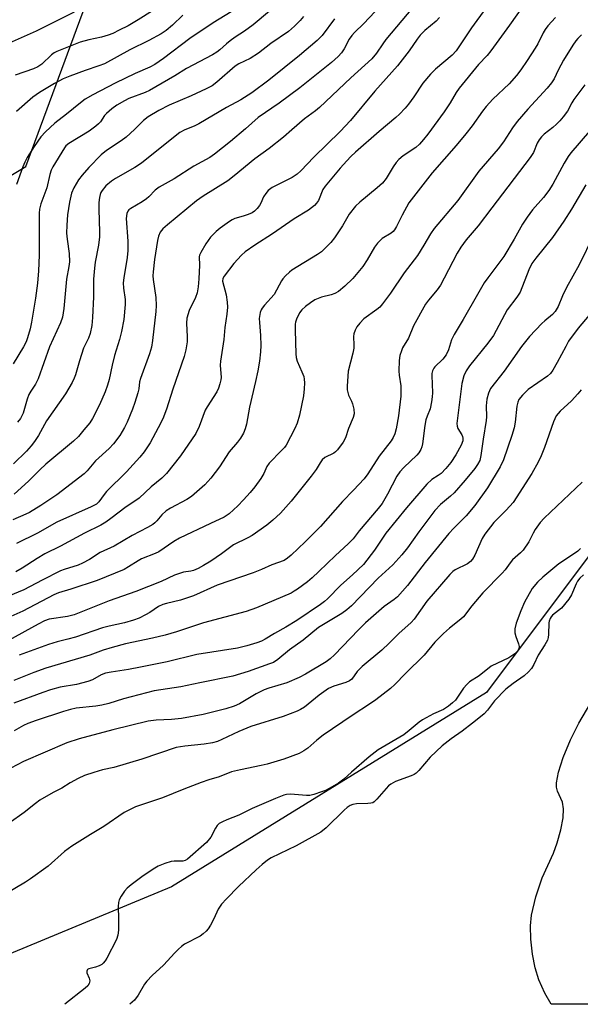
# Model space of a CAD drawing. Units: inches. Extents: x 1213772 to 1219772, y 577455 to 581455.
# Drawn here: x 1217047 to 1217207, y 577455 to 577737 of the extents above; entities that cross this region are included whole.
import ezdxf

# ---------------------------------------------------------------- set-up
doc = ezdxf.new("R2010")
doc.units = ezdxf.units.IN
doc.header["$MEASUREMENT"] = 0
for name, color, linetype in [('HYDRO-Water Body', 4, 'Continuous'), ('NTRL-Trees', 3, 'Continuous'), ('Undefined', 1, 'Continuous')]:
    doc.layers.add(name, color=color, linetype=linetype)

msp = doc.modelspace()

# ---------------------------------------------------------------- linework, layer by layer
at = {"layer": 'HYDRO-Water Body'}
msp.add_lwpolyline([(1217226.87, 577454.84), (1217198.82, 577454.84), (1217196.96, 577458.08), (1217195.27, 577461.87), (1217194.19, 577465.26), (1217193.47, 577469.2), (1217193.01, 577473.47), (1217192.89, 577477.35), (1217193.13, 577480.39), (1217194.4, 577485.62), (1217196.24, 577491.06), (1217199.45, 577498.17), (1217200.56, 577501.08), (1217201.6, 577504.86), (1217202.23, 577508.25), (1217202.36, 577510.83), (1217202.06, 577512.75), (1217200.64, 577515.87), (1217200.32, 577517.08), (1217200.34, 577518.33), (1217200.88, 577521.34), (1217202.26, 577525.59), (1217204.38, 577530.64), (1217206.74, 577535.39), (1217210.16, 577541.24)], dxfattribs=at)
at = {"layer": 'NTRL-Trees'}
msp.add_polyline3d([(1217040.67, 577468.05, 0), (1217026.16, 577454.86, 0), (1216812.37, 577454.88, 0), (1216818.53, 577466.18, 0), (1216871.56, 577523.67, 0), (1216888.35, 577541.86, 0), (1216907.01, 577562.09, 0), (1217006.27, 577669.67, 0), (1217048.32, 577694.9, 0), (1217086.96, 577799.63, 0), (1217165.25, 577887.08, 0), (1217242.53, 577887.08, 0), (1217297.43, 577811.83, 0), (1217303.48, 577742.15, 0), (1217251.43, 577639.11, 0), (1217180.31, 577544.22, 0), (1217090.01, 577488.49, 0)], close=True, dxfattribs=at)
at = {"layer": 'Undefined'}
for points, elevation in [([(1217193.69, 577745.07), (1217186.89, 577735.39), (1217181.53, 577728.07), (1217180.46, 577726.75), (1217177.99, 577724.11), (1217172.41, 577717.32), (1217171.56, 577716.08), (1217169.84, 577713.16), (1217168.18, 577710.56), (1217163.5, 577704.22), (1217162.23, 577702.62), (1217161.05, 577701.35), (1217159.99, 577700.37), (1217156.37, 577697.95), (1217155.15, 577696.96), (1217154.4, 577696.06), (1217153.57, 577694.84), (1217151.58, 577691.52), (1217150.49, 577690.16), (1217148.99, 577688.8), (1217143.96, 577684.73), (1217142.7, 577683.51), (1217140.98, 577681.22), (1217139.05, 577677.91), (1217136.74, 577674.49), (1217135.66, 577673.18), (1217133.83, 577671.28), (1217132.97, 577670.5), (1217131.83, 577669.69), (1217124.51, 577665.2), (1217123.8, 577664.65), (1217122.74, 577663.63), (1217121.96, 577662.74), (1217121.53, 577662.12), (1217119.4, 577658.28), (1217116.66, 577655.2), (1217116, 577654.33), (1217115.75, 577653.84), (1217115.48, 577653.04), (1217115.19, 577651.34), (1217115.2, 577650.2), (1217115.53, 577646.48), (1217115.6, 577643.58), (1217115.53, 577641.82), (1217115.2, 577639.15), (1217114.74, 577636.32), (1217114.14, 577633.28), (1217112.42, 577625.95), (1217111.51, 577621.12), (1217111.18, 577619.79), (1217110.68, 577618.54), (1217109.77, 577617.09), (1217108.93, 577615.95), (1217106.59, 577613.11), (1217103.76, 577608.89), (1217101.32, 577605.57), (1217099.54, 577603.74), (1217095.72, 577600.39), (1217094.43, 577599.53), (1217089.77, 577596.99), (1217088.51, 577596.22), (1217087.27, 577595.12), (1217085.88, 577593.42), (1217085.3, 577592.84), (1217084.64, 577592.35), (1217083.2, 577591.5), (1217078.73, 577589.2), (1217073.6, 577586.14), (1217069.6, 577584.32), (1217066.52, 577582.31), (1217064.55, 577581.22), (1217063.26, 577580.7), (1217059.31, 577579.47), (1217058.2, 577579.02), (1217053, 577576.41), (1217047.74, 577573.6), (1217040.43, 577570.6)], 472), ([(1217122.77, 577743.44), (1217113.4, 577735.48), (1217110.96, 577733.67), (1217108.25, 577731.94), (1217106.87, 577730.96), (1217105.77, 577730.09), (1217103.92, 577728.39), (1217103.02, 577727.68), (1217101.78, 577726.94), (1217094.35, 577723.04), (1217090.97, 577720.92), (1217083.73, 577716.67), (1217082.52, 577716.1), (1217077.82, 577714.38), (1217076.56, 577713.75), (1217074.35, 577712.48), (1217072.93, 577711.47), (1217071.37, 577710.14), (1217070.82, 577709.51), (1217069.66, 577707.73), (1217069.16, 577707.17), (1217068.32, 577706.44), (1217066.44, 577705.08), (1217060.59, 577701.49), (1217059.79, 577700.84), (1217059.35, 577700.29), (1217056.08, 577694.79), (1217055.6, 577693.85), (1217055.21, 577692.62), (1217054.3, 577688.76), (1217052.64, 577684.22), (1217052.18, 577682.65), (1217052.08, 577681.53), (1217052.13, 577669.55), (1217051.94, 577664.99), (1217051.68, 577661.45), (1217051.11, 577657.15), (1217049.9, 577650.27), (1217049.5, 577648.37), (1217048.8, 577645.79), (1217048.39, 577644.71), (1217047.64, 577643.21), (1217044.67, 577638.38)], 486), ([(1217159.05, 577740.38), (1217151.42, 577731.28), (1217150.55, 577730.09), (1217148.78, 577727.35), (1217147.45, 577725.76), (1217141.38, 577720.33), (1217132.4, 577711.83), (1217131.28, 577710.91), (1217128.09, 577708.59), (1217124.55, 577705.4), (1217122.11, 577703.33), (1217117.99, 577700.04), (1217113.91, 577697.12), (1217107.98, 577692.27), (1217106.13, 577690.84), (1217099.15, 577686.42), (1217097.21, 577685.06), (1217088.87, 577678.22), (1217087.55, 577677.01), (1217086.83, 577676.12), (1217086.29, 577674.94), (1217086, 577673.69), (1217085.14, 577668.22), (1217084.77, 577664.73), (1217084.72, 577663.56), (1217084.77, 577662.54), (1217085.57, 577657.4), (1217085.66, 577655.11), (1217085.56, 577653.37), (1217084.59, 577645.07), (1217084.26, 577643.14), (1217083.69, 577641.2), (1217081.13, 577634.2), (1217080.9, 577633.19), (1217080.63, 577631.21), (1217080.39, 577630.07), (1217079.54, 577627.29), (1217078.86, 577625.39), (1217077.32, 577621.66), (1217076.55, 577620.12), (1217075.24, 577617.87), (1217073.46, 577615.49), (1217072.19, 577614.14), (1217068.31, 577610.54), (1217065.84, 577607.67), (1217065.03, 577606.83), (1217057.14, 577600.8), (1217052.57, 577597.81), (1217049.31, 577595.78), (1217048.29, 577595.26), (1217044.58, 577593.63)], 478), ([(1217148.32, 577739.22), (1217145.12, 577735.92), (1217142.45, 577733.35), (1217141.72, 577732.5), (1217140.92, 577731.37), (1217139.54, 577728.61), (1217138.75, 577727.45), (1217137.77, 577726.44), (1217135.83, 577724.74), (1217126.84, 577717.42), (1217120.9, 577713.1), (1217114.84, 577708.99), (1217111.21, 577705.68), (1217106.96, 577702.04), (1217102.37, 577698.45), (1217100.97, 577697.51), (1217096.48, 577694.99), (1217090.83, 577691.41), (1217086.47, 577688.96), (1217085.36, 577688.13), (1217083.52, 577686.18), (1217082.88, 577685.61), (1217081.67, 577684.81), (1217078.43, 577682.91), (1217077.84, 577682.48), (1217077.52, 577682.13), (1217077.21, 577681.45), (1217077.07, 577680.05), (1217077.51, 577673.52), (1217077.56, 577670.86), (1217077.31, 577668.81), (1217076.34, 577663.01), (1217076.19, 577661.56), (1217076.31, 577660.09), (1217076.77, 577656.84), (1217076.79, 577655.39), (1217076.34, 577651.09), (1217075.75, 577647.6), (1217075.17, 577645.34), (1217073.69, 577640.78), (1217073, 577637.97), (1217072.2, 577633.91), (1217071.72, 577632.27), (1217071.05, 577630.38), (1217069.42, 577626.59), (1217067.38, 577622.74), (1217066.61, 577621.5), (1217064.92, 577619.41), (1217063.36, 577617.59), (1217061.97, 577616.24), (1217054.05, 577609.62), (1217052.36, 577608.03), (1217049.08, 577604.73), (1217044.96, 577601.01)], 480), ([(1217180.13, 577740.28), (1217175.99, 577734.68), (1217171.63, 577728.04), (1217170.46, 577726.79), (1217165.68, 577722.82), (1217164.22, 577721.41), (1217162.05, 577718.78), (1217159.48, 577714.89), (1217157.95, 577712.77), (1217157, 577711.64), (1217155.36, 577709.92), (1217154.3, 577708.93), (1217149.57, 577704.98), (1217142.76, 577698.99), (1217141.45, 577697.81), (1217140.24, 577696.56), (1217138.32, 577694.4), (1217134.01, 577689.27), (1217133.43, 577688.29), (1217132.1, 577685.16), (1217131.62, 577684.43), (1217131.03, 577683.78), (1217129.26, 577682.42), (1217125.21, 577679.9), (1217118.94, 577675.64), (1217113.92, 577672.42), (1217111.16, 577670.44), (1217110.1, 577669.48), (1217107.93, 577667.13), (1217105.09, 577663.48), (1217104.74, 577662.82), (1217104.64, 577662.1), (1217105.66, 577658.11), (1217106.01, 577656.06), (1217106.08, 577654.62), (1217105.89, 577652.63), (1217105.3, 577648.81), (1217104.99, 577645.3), (1217104.07, 577639.12), (1217104.01, 577638), (1217104.22, 577634.5), (1217104.16, 577633.75), (1217103.92, 577632.67), (1217103.49, 577631.36), (1217103.04, 577630.34), (1217100.23, 577626.04), (1217099.67, 577625.05), (1217097.95, 577620.42), (1217096.99, 577618.43), (1217092.62, 577612.01), (1217088.56, 577606.93), (1217087.28, 577605.6), (1217084.21, 577603.11), (1217080.76, 577599.9), (1217079.85, 577599.24), (1217077.02, 577597.43), (1217072.67, 577594.02), (1217071.27, 577593.04), (1217069.76, 577592.18), (1217065.1, 577589.85), (1217058.19, 577586.08), (1217053.76, 577583.88), (1217051.51, 577582.55), (1217047.21, 577579.78), (1217045.42, 577578.76)], 474), ([(1217107.15, 577739.28), (1217101.95, 577736.1), (1217095.28, 577731.59), (1217087.7, 577725.85), (1217085.25, 577724.19), (1217083.82, 577723.42), (1217079.66, 577721.58), (1217073.9, 577718.8), (1217067.49, 577715.45), (1217065.31, 577714.2), (1217063.99, 577713.2), (1217059.94, 577709.88), (1217056.59, 577707.35), (1217053.95, 577704.86), (1217052.62, 577703.44), (1217050.66, 577700.62), (1217048.67, 577697.46), (1217047.99, 577696.19), (1217047.43, 577694.85), (1217045.63, 577689.8)], 488), ([(1217136.74, 577737.25), (1217133.22, 577732.41), (1217131.81, 577731.01), (1217126.69, 577726.72), (1217117.93, 577719.63), (1217113.06, 577716.06), (1217109.93, 577714.04), (1217105.83, 577711.78), (1217097.86, 577707.12), (1217096.57, 577706.5), (1217093.89, 577705.45), (1217092.46, 577704.65), (1217091.06, 577703.61), (1217081.42, 577695.84), (1217079.54, 577694.63), (1217074.02, 577691.48), (1217072.83, 577690.71), (1217071.27, 577689.38), (1217070.15, 577688.08), (1217069.79, 577687.46), (1217069.56, 577686.86), (1217069.39, 577686.02), (1217069.23, 577684.57), (1217069.18, 577682.55), (1217069.44, 577676.19), (1217069.4, 577674.73), (1217069.16, 577672.41), (1217068.16, 577667.51), (1217067.93, 577665.78), (1217067.7, 577662.6), (1217067.73, 577657.61), (1217067.42, 577651.68), (1217067.18, 577649.31), (1217066.72, 577647.04), (1217066.24, 577645.75), (1217064.85, 577642.83), (1217063.69, 577639.22), (1217062.54, 577635.18), (1217062.18, 577634.23), (1217061.59, 577633.01), (1217059.65, 577629.81), (1217054.21, 577622.05), (1217051.89, 577617.85), (1217050.75, 577616.1), (1217049.84, 577614.91), (1217048.45, 577613.37), (1217044.74, 577609.67)], 482), ([(1217166.84, 577737.63), (1217165.82, 577736.56), (1217162.63, 577733.85), (1217161.29, 577732.53), (1217160.44, 577731.43), (1217158.16, 577728.04), (1217154.78, 577723.76), (1217148.26, 577716.5), (1217141.31, 577708.12), (1217138.33, 577704.92), (1217130.83, 577697.56), (1217127.04, 577693.64), (1217126.02, 577692.71), (1217124.59, 577691.79), (1217118.91, 577688.86), (1217117.75, 577688.04), (1217117.02, 577687.2), (1217116.4, 577686.27), (1217115.61, 577684.45), (1217115.22, 577683.73), (1217114.59, 577682.87), (1217113.84, 577682.13), (1217113.1, 577681.67), (1217112.02, 577681.17), (1217110.61, 577680.66), (1217108.17, 577679.98), (1217107.38, 577679.62), (1217106.63, 577679.16), (1217103.98, 577677.25), (1217102.85, 577676.3), (1217101.23, 577674.62), (1217099.9, 577672.79), (1217098.42, 577670.29), (1217098.07, 577669.52), (1217097.93, 577669), (1217098.08, 577666.65), (1217097.91, 577662.69), (1217097.68, 577660.41), (1217097.39, 577658.72), (1217096.87, 577657.36), (1217095.08, 577653.63), (1217094.46, 577651.45), (1217094.34, 577650.04), (1217094.53, 577646.07), (1217094.52, 577644.65), (1217094.17, 577642.39), (1217093.67, 577640.48), (1217090.43, 577631.15), (1217088.58, 577625.35), (1217087.51, 577622.58), (1217086.24, 577620), (1217083.9, 577615.72), (1217082.19, 577613.16), (1217081, 577611.64), (1217077.12, 577607.44), (1217071.43, 577601.77), (1217070.7, 577600.9), (1217069.25, 577598.84), (1217068.53, 577598.17), (1217066.98, 577597.35), (1217057.15, 577593.02), (1217051.61, 577589.88), (1217045.59, 577586.93)], 476), ([(1217127.81, 577737.94), (1217126.92, 577736.76), (1217125.29, 577735.15), (1217123.55, 577733.64), (1217118.52, 577730.13), (1217114.95, 577727.42), (1217112.56, 577725.87), (1217109.35, 577724.31), (1217108.29, 577723.66), (1217103.05, 577719.08), (1217101.67, 577718.04), (1217099.99, 577717.13), (1217095.67, 577715.14), (1217089.32, 577712.53), (1217086.39, 577710.97), (1217083.32, 577709.1), (1217082.05, 577708.06), (1217079.45, 577705.47), (1217077.03, 577703.29), (1217075.61, 577702.25), (1217071.44, 577699.48), (1217069.92, 577698.24), (1217066.38, 577694.67), (1217064.44, 577692.44), (1217063.35, 577691.05), (1217062.09, 577688.81), (1217061.43, 577687.23), (1217060.82, 577684.73), (1217060.21, 577681.02), (1217060.01, 577678.11), (1217059.98, 577675.79), (1217060.14, 577674.1), (1217060.7, 577669.98), (1217060.79, 577667.64), (1217060.6, 577666.22), (1217059.91, 577662.65), (1217059.2, 577654.21), (1217058.77, 577651.71), (1217058.22, 577650.1), (1217055.09, 577643.23), (1217051.84, 577634.05), (1217051.06, 577632.54), (1217049.73, 577630.54), (1217049.19, 577629.55), (1217048.66, 577628.2), (1217047.51, 577624.19), (1217046.75, 577622.74), (1217045.9, 577621.64)], 484)]:
    msp.add_lwpolyline(points, dxfattribs=dict(at, elevation=elevation))
for points in [[(1217062.12, 577739.18, 494), (1217051.31, 577733.67, 494), (1217042.63, 577729.89, 494)], [(1217084.56, 577739.48, 492), (1217080.53, 577736.92, 492), (1217077.65, 577735.23, 492), (1217075.09, 577733.94, 492), (1217073.27, 577733.07, 492), (1217071.92, 577732.56, 492), (1217069.95, 577732.01, 492), (1217066.32, 577731.22, 492), (1217063.91, 577730.51, 492), (1217057.17, 577727.87, 492), (1217056.4, 577727.48, 492), (1217055.64, 577726.95, 492), (1217052.87, 577724.28, 492), (1217051.75, 577723.47, 492), (1217050.47, 577722.9, 492), (1217045.29, 577721.09, 492)], [(1217093.27, 577738.29, 490), (1217090.33, 577735.42, 490), (1217088.48, 577733.93, 490), (1217087.03, 577732.9, 490), (1217083.55, 577730.99, 490), (1217078.12, 577728.37, 490), (1217070.85, 577724.35, 490), (1217069.25, 577723.72, 490), (1217065.35, 577722.47, 490), (1217060.91, 577720.81, 490), (1217059.03, 577720.02, 490), (1217056.47, 577718.73, 490), (1217052.23, 577716.13, 490), (1217050.29, 577714.83, 490), (1217045.62, 577710.69, 490)], [(1217200.07, 577737.58, 470), (1217197.88, 577735.22, 470), (1217197.07, 577734.2, 470), (1217196.5, 577733.25, 470), (1217194.94, 577730.09, 470), (1217194.22, 577728.8, 470), (1217191.97, 577725.28, 470), (1217190.09, 577722.63, 470), (1217188.83, 577721.03, 470), (1217186.75, 577718.65, 470), (1217182.11, 577714.2, 470), (1217180.19, 577712.13, 470), (1217179.11, 577710.77, 470), (1217176.2, 577706.56, 470), (1217174.4, 577704.28, 470), (1217171.63, 577700.89, 470), (1217164.72, 577693.1, 470), (1217158.07, 577684.47, 470), (1217156.1, 577680.98, 470), (1217154.54, 577677.75, 470), (1217153.94, 577676.77, 470), (1217153.58, 577676.33, 470), (1217152.98, 577675.81, 470), (1217150.43, 577674.25, 470), (1217149.02, 577672.97, 470), (1217148.2, 577671.84, 470), (1217146.05, 577668.16, 470), (1217144.82, 577666.23, 470), (1217143.92, 577665.08, 470), (1217141.95, 577662.85, 470), (1217139.67, 577660.59, 470), (1217137.89, 577659.14, 470), (1217136.87, 577658.57, 470), (1217135.79, 577658.11, 470), (1217133.01, 577657.44, 470), (1217131.1, 577656.69, 470), (1217129.87, 577655.88, 470), (1217128.47, 577654.79, 470), (1217127.42, 577653.81, 470), (1217126.71, 577652.94, 470), (1217125.82, 577651.15, 470), (1217125.56, 577650.34, 470), (1217125.48, 577649.78, 470), (1217125.43, 577648.05, 470), (1217125.65, 577641.27, 470), (1217125.79, 577640.19, 470), (1217126.06, 577639.14, 470), (1217127.4, 577636.09, 470), (1217127.9, 577634.74, 470), (1217128.08, 577633.96, 470), (1217128.17, 577632.9, 470), (1217128.07, 577631.21, 470), (1217127.85, 577629.23, 470), (1217126.72, 577623.63, 470), (1217126.01, 577621.41, 470), (1217125.39, 577619.85, 470), (1217122.87, 577615.09, 470), (1217122.36, 577614.36, 470), (1217121.59, 577613.49, 470), (1217117.98, 577609.91, 470), (1217117.37, 577608.97, 470), (1217116.44, 577606.97, 470), (1217115.63, 577605.55, 470), (1217113.89, 577603.12, 470), (1217112.6, 577601.51, 470), (1217110.68, 577599.36, 470), (1217109.05, 577597.68, 470), (1217106.52, 577595.36, 470), (1217105.17, 577594.39, 470), (1217101.2, 577592.66, 470), (1217092.31, 577588.44, 470), (1217090.69, 577587.48, 470), (1217086.37, 577584.52, 470), (1217085.31, 577584.02, 470), (1217081.46, 577582.48, 470), (1217080.49, 577581.94, 470), (1217077.72, 577580.16, 470), (1217076.44, 577579.47, 470), (1217068.74, 577576.26, 470), (1217061.17, 577573.78, 470), (1217057.67, 577572.72, 470), (1217056.31, 577572.2, 470), (1217047.48, 577567.53, 470), (1217041.44, 577564.79, 470)], [(1217207.45, 577732.62, 468), (1217206.43, 577731.59, 468), (1217205.88, 577730.92, 468), (1217205.04, 577729.69, 468), (1217202.38, 577725.39, 468), (1217200.84, 577722.55, 468), (1217199.64, 577720.03, 468), (1217198.94, 577718.86, 468), (1217197.66, 577717.32, 468), (1217192.15, 577711.36, 468), (1217189.07, 577707.81, 468), (1217187.69, 577705.98, 468), (1217185.1, 577701.94, 468), (1217183.63, 577699.94, 468), (1217178.06, 577693.58, 468), (1217172.09, 577685.15, 468), (1217165.29, 577677.19, 468), (1217164.19, 577675.59, 468), (1217162.35, 577672.38, 468), (1217160.47, 577669.37, 468), (1217156.69, 577664.43, 468), (1217152.77, 577658.64, 468), (1217150.52, 577655.52, 468), (1217149.75, 577654.65, 468), (1217148.88, 577653.9, 468), (1217145.13, 577651.22, 468), (1217143.99, 577650.05, 468), (1217143.16, 577648.98, 468), (1217142.64, 577648, 468), (1217142.3, 577646.96, 468), (1217142.22, 577646.16, 468), (1217142.29, 577643.69, 468), (1217142.23, 577642.85, 468), (1217141.95, 577641.4, 468), (1217140.66, 577636.22, 468), (1217140.37, 577631.95, 468), (1217140.4, 577630.88, 468), (1217140.52, 577630.11, 468), (1217140.77, 577629.37, 468), (1217141.63, 577627.7, 468), (1217141.92, 577626.94, 468), (1217142.3, 577625.34, 468), (1217142.38, 577624, 468), (1217142.09, 577622.95, 468), (1217140.73, 577619.82, 468), (1217139.9, 577617.14, 468), (1217139.17, 577615.88, 468), (1217137.61, 577613.76, 468), (1217137.01, 577613.15, 468), (1217136.53, 577612.81, 468), (1217134, 577611.49, 468), (1217133.18, 577610.86, 468), (1217132.58, 577610.03, 468), (1217131.45, 577608.1, 468), (1217130.08, 577606.2, 468), (1217124.33, 577599.02, 468), (1217121.24, 577595.59, 468), (1217119.11, 577593.61, 468), (1217117.32, 577592.15, 468), (1217113.17, 577589.2, 468), (1217111.93, 577588.47, 468), (1217107.82, 577586.46, 468), (1217104.39, 577583.89, 468), (1217101.26, 577581.81, 468), (1217099.23, 577580.59, 468), (1217097.66, 577579.73, 468), (1217096.35, 577579.17, 468), (1217095.55, 577578.95, 468), (1217093.48, 577578.63, 468), (1217090.94, 577577.81, 468), (1217087.06, 577576.04, 468), (1217079.82, 577573.09, 468), (1217072.14, 577570.45, 468), (1217062.12, 577566.44, 468), (1217060.24, 577565.93, 468), (1217055.03, 577565.17, 468), (1217053.62, 577564.74, 468), (1217051.81, 577563.81, 468), (1217043.37, 577559.1, 468)], [(1217208.42, 577718.3, 466), (1217205.34, 577714.09, 466), (1217204.73, 577713.12, 466), (1217203.47, 577710.77, 466), (1217202.27, 577709.15, 466), (1217201.32, 577708.04, 466), (1217200.33, 577707.04, 466), (1217199.3, 577706.13, 466), (1217196.83, 577704.21, 466), (1217196.04, 577703.42, 466), (1217195.33, 577702.56, 466), (1217194.78, 577701.63, 466), (1217193.71, 577698.93, 466), (1217192.79, 577697.46, 466), (1217181.78, 577683.1, 466), (1217177.89, 577677.89, 466), (1217174.48, 577673.92, 466), (1217172.93, 577671.84, 466), (1217171.86, 577670.08, 466), (1217168.17, 577662.91, 466), (1217167.07, 577660.95, 466), (1217166.1, 577659.61, 466), (1217163.62, 577656.66, 466), (1217162.82, 577655.47, 466), (1217159.41, 577649.28, 466), (1217157.91, 577645.76, 466), (1217156.2, 577642.93, 466), (1217155.88, 577642.12, 466), (1217155.47, 577640.73, 466), (1217155.22, 577639.28, 466), (1217155.14, 577636.31, 466), (1217155.22, 577635.15, 466), (1217155.75, 577632.05, 466), (1217155.72, 577629.06, 466), (1217155.11, 577623.5, 466), (1217154.36, 577619.7, 466), (1217153.98, 577618.28, 466), (1217153.52, 577617.26, 466), (1217152.94, 577616.29, 466), (1217149.53, 577611.88, 466), (1217146.28, 577606.83, 466), (1217145.22, 577605.45, 466), (1217142.22, 577602.13, 466), (1217139.01, 577598.89, 466), (1217132.68, 577591.77, 466), (1217128.31, 577587.4, 466), (1217124.36, 577583.59, 466), (1217123.27, 577582.64, 466), (1217122.28, 577582, 466), (1217118.75, 577580.75, 466), (1217115.81, 577579.42, 466), (1217113.47, 577578.47, 466), (1217103.07, 577574.96, 466), (1217096.3, 577571.91, 466), (1217092.6, 577570.69, 466), (1217088.6, 577569.71, 466), (1217087.56, 577569.37, 466), (1217086.35, 577568.79, 466), (1217083.82, 577567.15, 466), (1217082.59, 577566.44, 466), (1217080.76, 577565.53, 466), (1217079.11, 577564.88, 466), (1217076.6, 577564.16, 466), (1217072.16, 577563.22, 466), (1217070.26, 577562.71, 466), (1217062.5, 577560.08, 466), (1217060.35, 577559.45, 466), (1217057.27, 577558.69, 466), (1217054.8, 577557.95, 466), (1217046.43, 577554.89, 466)], [(1217209.8, 577705.04, 464), (1217204.46, 577698.83, 464), (1217203.64, 577697.77, 464), (1217202.51, 577695.89, 464), (1217199.3, 577689.87, 464), (1217198.17, 577688, 464), (1217196.64, 577686.02, 464), (1217193.5, 577682.51, 464), (1217191.92, 577680.35, 464), (1217190.62, 577678.37, 464), (1217188.21, 577674.07, 464), (1217185.26, 577669.16, 464), (1217183.55, 577666.8, 464), (1217180.61, 577663.06, 464), (1217179.63, 577661.57, 464), (1217177.65, 577658.26, 464), (1217173.63, 577651.1, 464), (1217170.97, 577646.77, 464), (1217170.26, 577645.27, 464), (1217169.37, 577642.4, 464), (1217168.68, 577640.96, 464), (1217167.74, 577639.67, 464), (1217165.45, 577637.49, 464), (1217165.15, 577637.08, 464), (1217164.82, 577636.37, 464), (1217164.62, 577635.6, 464), (1217164.57, 577635.03, 464), (1217164.77, 577630.05, 464), (1217164.72, 577628.89, 464), (1217164.55, 577627.46, 464), (1217164.14, 577625.49, 464), (1217163.25, 577623.37, 464), (1217162.93, 577622.35, 464), (1217162.64, 577620.7, 464), (1217161.96, 577615.46, 464), (1217161.77, 577614.61, 464), (1217161.45, 577613.83, 464), (1217160.86, 577612.87, 464), (1217160.32, 577612.21, 464), (1217156.56, 577608.69, 464), (1217155.46, 577607.43, 464), (1217154.62, 577606.14, 464), (1217151.93, 577601, 464), (1217150.37, 577598.38, 464), (1217149.25, 577596.92, 464), (1217143.79, 577590.53, 464), (1217142.05, 577588.23, 464), (1217140.65, 577586.75, 464), (1217137.03, 577583.44, 464), (1217132.25, 577578.84, 464), (1217130.3, 577577.07, 464), (1217128.95, 577575.94, 464), (1217126.15, 577573.84, 464), (1217125.19, 577573.18, 464), (1217124.28, 577572.68, 464), (1217114.42, 577568.48, 464), (1217111.47, 577567.43, 464), (1217099.23, 577564.17, 464), (1217091.48, 577561.55, 464), (1217088.18, 577560.59, 464), (1217084.59, 577559.72, 464), (1217076.81, 577558.11, 464), (1217073.04, 577557.13, 464), (1217070.43, 577556.28, 464), (1217066.65, 577554.87, 464), (1217054.03, 577551.12, 464), (1217050.63, 577549.95, 464), (1217044.83, 577547.66, 464)], [(1217208.77, 577689.67, 462), (1217204.61, 577682.7, 462), (1217202.41, 577679.22, 462), (1217199.16, 577674.6, 462), (1217194.4, 577668.67, 462), (1217193.29, 577667.08, 462), (1217192.4, 577665.32, 462), (1217189.92, 577658.93, 462), (1217188.98, 577657.47, 462), (1217186.23, 577653.87, 462), (1217182.3, 577646.53, 462), (1217180.69, 577644.25, 462), (1217175.38, 577637.79, 462), (1217174.42, 577636.41, 462), (1217173.75, 577634.91, 462), (1217173.17, 577632.77, 462), (1217171.81, 577621.31, 462), (1217171.86, 577620.54, 462), (1217172.08, 577619.87, 462), (1217173.21, 577618.03, 462), (1217173.43, 577617.56, 462), (1217173.53, 577617.07, 462), (1217173.51, 577616.31, 462), (1217173.04, 577615.04, 462), (1217171.53, 577612.31, 462), (1217170.06, 577610.13, 462), (1217168.64, 577608.38, 462), (1217167.29, 577606.96, 462), (1217166.45, 577606.36, 462), (1217164.6, 577605.22, 462), (1217163.14, 577603.87, 462), (1217157.39, 577597.1, 462), (1217151.46, 577589.83, 462), (1217148.15, 577585.02, 462), (1217145, 577580.88, 462), (1217141.93, 577577.92, 462), (1217138.57, 577574.97, 462), (1217134.69, 577570.99, 462), (1217133.87, 577570.28, 462), (1217132.73, 577569.45, 462), (1217125.91, 577564.85, 462), (1217122.82, 577562.94, 462), (1217119.58, 577561.13, 462), (1217116.91, 577559.46, 462), (1217115.78, 577558.87, 462), (1217114.47, 577558.39, 462), (1217111.64, 577557.56, 462), (1217108.95, 577556.91, 462), (1217097.27, 577555.05, 462), (1217088.79, 577553.01, 462), (1217081.11, 577551.41, 462), (1217077.76, 577550.77, 462), (1217072.78, 577550.04, 462), (1217071.1, 577549.72, 462), (1217069.88, 577549.27, 462), (1217067.39, 577547.85, 462), (1217066.11, 577547.33, 462), (1217062.81, 577546.52, 462), (1217058.18, 577545.69, 462), (1217055.36, 577544.92, 462), (1217053.17, 577544.22, 462), (1217044.86, 577541.15, 462)], [(1217210.97, 577675.14, 460), (1217206.79, 577666.7, 460), (1217203.2, 577660.23, 460), (1217202.02, 577657.83, 460), (1217200.78, 577654.81, 460), (1217199.99, 577653.36, 460), (1217199.2, 577652.47, 460), (1217197, 577650.71, 460), (1217196.16, 577649.94, 460), (1217192.6, 577646.16, 460), (1217190.33, 577643.29, 460), (1217185.36, 577636.27, 460), (1217181.39, 577631.28, 460), (1217180.81, 577629.95, 460), (1217180.39, 577628.28, 460), (1217180.22, 577626.37, 460), (1217180.23, 577623.22, 460), (1217180.16, 577622.09, 460), (1217179.3, 577616.75, 460), (1217178.69, 577612.06, 460), (1217178.33, 577610.69, 460), (1217177.73, 577609.51, 460), (1217176.93, 577608.41, 460), (1217174.13, 577604.99, 460), (1217171.05, 577601.41, 460), (1217169.98, 577600.41, 460), (1217167.09, 577598.04, 460), (1217165.45, 577596.33, 460), (1217160.89, 577590.25, 460), (1217157.63, 577585.63, 460), (1217155.98, 577583.62, 460), (1217153.44, 577580.75, 460), (1217149.27, 577576.96, 460), (1217141.56, 577569.06, 460), (1217140.28, 577567.87, 460), (1217138.87, 577566.86, 460), (1217133.54, 577563.68, 460), (1217132.17, 577562.78, 460), (1217127.76, 577559.19, 460), (1217123.83, 577556.42, 460), (1217120.53, 577553.62, 460), (1217119.23, 577552.82, 460), (1217118.11, 577552.36, 460), (1217112, 577550.18, 460), (1217107.63, 577548.84, 460), (1217098.16, 577547, 460), (1217092.7, 577545.85, 460), (1217085.1, 577544.69, 460), (1217076.28, 577542.35, 460), (1217072.09, 577541.08, 460), (1217070.09, 577540.57, 460), (1217068.37, 577540.26, 460), (1217062.74, 577539.69, 460), (1217061.06, 577539.31, 460), (1217059.09, 577538.72, 460), (1217051.23, 577536.15, 460), (1217048.9, 577535.27, 460), (1217047.64, 577534.71, 460), (1217044.95, 577533.2, 460)], [(1217209.68, 577652.34, 458), (1217206.57, 577648.59, 458), (1217203.8, 577644.82, 458), (1217202.97, 577643.37, 458), (1217200.56, 577638.73, 458), (1217199.29, 577636.54, 458), (1217198.59, 577635.64, 458), (1217197.76, 577634.88, 458), (1217192.19, 577631.02, 458), (1217190.58, 577629.43, 458), (1217189.55, 577628.11, 458), (1217189.22, 577627.36, 458), (1217188.95, 577626.28, 458), (1217188.53, 577621.61, 458), (1217188.22, 577619.99, 458), (1217187.56, 577617.8, 458), (1217185.14, 577610.85, 458), (1217184.15, 577608.87, 458), (1217180.55, 577602.81, 458), (1217176.97, 577597.82, 458), (1217174.42, 577594.83, 458), (1217170.91, 577591.27, 458), (1217169.51, 577589.71, 458), (1217162.66, 577581.45, 458), (1217157.6, 577574.85, 458), (1217154.74, 577571.64, 458), (1217153.84, 577570.86, 458), (1217150.95, 577568.81, 458), (1217145.64, 577564.15, 458), (1217143.57, 577562.11, 458), (1217136.69, 577554.98, 458), (1217135.45, 577553.81, 458), (1217134.31, 577553, 458), (1217128.42, 577549.47, 458), (1217126.58, 577548.53, 458), (1217123.03, 577546.97, 458), (1217117.9, 577545.45, 458), (1217116.55, 577544.96, 458), (1217114.31, 577543.76, 458), (1217109.47, 577540.94, 458), (1217107.98, 577540.32, 458), (1217105.59, 577539.52, 458), (1217099.14, 577537.92, 458), (1217092.87, 577536.74, 458), (1217090.05, 577536.47, 458), (1217085.65, 577536.28, 458), (1217083.36, 577535.93, 458), (1217073.26, 577533.48, 458), (1217063.55, 577530.87, 458), (1217060.06, 577529.74, 458), (1217047.64, 577524.37, 458), (1217044, 577522.51, 458)], [(1217207.36, 577630.92, 456), (1217206.43, 577629.75, 456), (1217204.64, 577627.73, 456), (1217201.34, 577624.79, 456), (1217200.27, 577623.49, 456), (1217199.47, 577621.76, 456), (1217196.87, 577614.37, 456), (1217195.93, 577612, 456), (1217195.11, 577610.23, 456), (1217193.23, 577606.91, 456), (1217187.9, 577598.63, 456), (1217185.92, 577596.4, 456), (1217182.37, 577592.86, 456), (1217179.81, 577589.59, 456), (1217179.08, 577588.32, 456), (1217176.91, 577583.52, 456), (1217176.27, 577582.37, 456), (1217175.72, 577581.74, 456), (1217174.8, 577581.03, 456), (1217171.34, 577579.32, 456), (1217170.62, 577578.83, 456), (1217169.75, 577578.05, 456), (1217163.21, 577570.4, 456), (1217159.52, 577565.25, 456), (1217158.7, 577564.25, 456), (1217155.19, 577561.14, 456), (1217152.43, 577558.36, 456), (1217150.25, 577556.32, 456), (1217144.63, 577551.62, 456), (1217143.24, 577550.16, 456), (1217141.65, 577548.03, 456), (1217141, 577547.49, 456), (1217139.96, 577547.03, 456), (1217136.53, 577546.05, 456), (1217135.05, 577545.33, 456), (1217132.38, 577543.43, 456), (1217128.1, 577540, 456), (1217127.01, 577539.31, 456), (1217126.04, 577538.82, 456), (1217122.05, 577537.27, 456), (1217112.77, 577534.48, 456), (1217109.37, 577533.05, 456), (1217104.42, 577530.7, 456), (1217103.17, 577530.19, 456), (1217101.79, 577529.79, 456), (1217099.44, 577529.36, 456), (1217093.89, 577528.82, 456), (1217091.39, 577528.39, 456), (1217081.5, 577525.06, 456), (1217073.51, 577522.72, 456), (1217070.25, 577522.02, 456), (1217067.83, 577521.31, 456), (1217065.15, 577520.41, 456), (1217063.3, 577519.59, 456), (1217060.97, 577518.32, 456), (1217058.6, 577516.79, 456), (1217056.11, 577515.54, 456), (1217052.36, 577513.32, 456), (1217051.03, 577512.37, 456), (1217047.81, 577509.84, 456), (1217043.54, 577506.73, 456)], [(1217207.71, 577604.48, 454), (1217196.79, 577594.14, 454), (1217195.64, 577592.89, 454), (1217194.17, 577590.86, 454), (1217193.61, 577589.89, 454), (1217192.36, 577587.33, 454), (1217190.77, 577585.02, 454), (1217190.01, 577584.22, 454), (1217187.73, 577582.2, 454), (1217187.06, 577581.39, 454), (1217185.62, 577579.38, 454), (1217184.75, 577578.34, 454), (1217179.25, 577572.79, 454), (1217176.06, 577569.07, 454), (1217173.71, 577565.9, 454), (1217172.93, 577565.18, 454), (1217169.66, 577562.67, 454), (1217167.94, 577561.09, 454), (1217165.48, 577558.59, 454), (1217162.38, 577554.92, 454), (1217157.09, 577549.65, 454), (1217154.04, 577546.48, 454), (1217152.74, 577545.37, 454), (1217148.53, 577542.08, 454), (1217147.01, 577540.99, 454), (1217141.78, 577537.64, 454), (1217133.47, 577531.92, 454), (1217131.64, 577530.55, 454), (1217129.1, 577528.22, 454), (1217127.91, 577527.44, 454), (1217126.65, 577526.75, 454), (1217122.21, 577525.07, 454), (1217117.46, 577523.66, 454), (1217115.74, 577523.23, 454), (1217109.78, 577522.05, 454), (1217107.19, 577521.42, 454), (1217103.65, 577520.04, 454), (1217100.74, 577519.17, 454), (1217098.54, 577518.38, 454), (1217093.6, 577516.53, 454), (1217087.41, 577514.04, 454), (1217079.68, 577511.38, 454), (1217078.21, 577510.7, 454), (1217076.51, 577509.78, 454), (1217070.61, 577505.78, 454), (1217066.82, 577503.52, 454), (1217061.53, 577500.17, 454), (1217059.39, 577498.64, 454), (1217054.71, 577494.46, 454), (1217049.66, 577490.8, 454), (1217048.18, 577489.83, 454), (1217041.65, 577485.9, 454)], [(1217207.2, 577585.48, 452), (1217206.4, 577584.66, 452), (1217205.5, 577583.98, 452), (1217201.02, 577581.03, 452), (1217196.41, 577577.22, 452), (1217194.89, 577575.82, 452), (1217193.4, 577574.01, 452), (1217191.15, 577570.03, 452), (1217190.09, 577567.63, 452), (1217188.74, 577564.05, 452), (1217188.41, 577562.44, 452), (1217188.42, 577561.33, 452), (1217188.68, 577560.21, 452), (1217189.45, 577558.11, 452), (1217189.61, 577557.34, 452), (1217189.52, 577556.66, 452), (1217189.16, 577555.99, 452), (1217188.35, 577555.23, 452), (1217186.64, 577554.11, 452), (1217181.58, 577551.71, 452), (1217178.16, 577549.01, 452), (1217175.4, 577547.2, 452), (1217174.61, 577546.46, 452), (1217173.73, 577545.44, 452), (1217171.39, 577542.03, 452), (1217170.54, 577541.22, 452), (1217169.39, 577540.3, 452), (1217167.93, 577539.34, 452), (1217165.08, 577538.1, 452), (1217161.95, 577536.35, 452), (1217160.99, 577535.68, 452), (1217158.12, 577533.27, 452), (1217156.56, 577532.07, 452), (1217149.24, 577527.77, 452), (1217146.69, 577525.8, 452), (1217141.61, 577521.4, 452), (1217139.44, 577519.36, 452), (1217137.83, 577518.21, 452), (1217135.2, 577516.66, 452), (1217134.16, 577516.12, 452), (1217133.05, 577515.69, 452), (1217130.77, 577514.97, 452), (1217129.62, 577514.71, 452), (1217128.75, 577514.69, 452), (1217124.14, 577515.01, 452), (1217123.02, 577514.95, 452), (1217122.21, 577514.74, 452), (1217119.84, 577513.82, 452), (1217113.12, 577510.96, 452), (1217109.35, 577509.02, 452), (1217105.89, 577507.73, 452), (1217104.62, 577507.16, 452), (1217103.69, 577506.62, 452), (1217103.1, 577506.08, 452), (1217102.63, 577505.35, 452), (1217101.26, 577502.7, 452), (1217100.09, 577501.17, 452), (1217094.58, 577496.42, 452), (1217093.91, 577496.05, 452), (1217093.25, 577495.88, 452), (1217090.79, 577495.89, 452), (1217089.97, 577495.76, 452), (1217088.08, 577495.18, 452), (1217086.25, 577494.43, 452), (1217084.74, 577493.53, 452), (1217081.56, 577491.41, 452), (1217078.47, 577489.06, 452), (1217077.34, 577488.1, 452), (1217076.59, 577487.23, 452), (1217075.63, 577485.8, 452), (1217075.09, 577484.81, 452), (1217074.84, 577484.02, 452), (1217074.77, 577482.87, 452), (1217074.88, 577479.32, 452), (1217074.82, 577476.07, 452), (1217074.65, 577474.65, 452), (1217074.27, 577473.45, 452), (1217071.47, 577468.02, 452), (1217071.02, 577467.28, 452), (1217070.48, 577466.65, 452), (1217070.07, 577466.29, 452), (1217069.32, 577465.88, 452), (1217068.22, 577465.5, 452), (1217066.34, 577465.05, 452), (1217065.97, 577464.81, 452), (1217065.87, 577464.66, 452), (1217065.76, 577464.29, 452), (1217065.79, 577463.87, 452), (1217066.44, 577462.36, 452), (1217066.6, 577461.56, 452), (1217066.46, 577460.8, 452), (1217066.07, 577460.14, 452), (1217065.29, 577459.42, 452), (1217059.43, 577454.86, 452)], [(1217208.07, 577577.92, 450), (1217207.05, 577576.93, 450), (1217206.36, 577576.08, 450), (1217205.94, 577575.37, 450), (1217204.65, 577572.15, 450), (1217203.91, 577570.95, 450), (1217201.75, 577568.32, 450), (1217199.22, 577566.32, 450), (1217198.83, 577565.9, 450), (1217198.54, 577565.44, 450), (1217198.23, 577564.66, 450), (1217198.11, 577564.11, 450), (1217198.06, 577560.8, 450), (1217197.95, 577559.96, 450), (1217197.73, 577559.19, 450), (1217197, 577557.82, 450), (1217195.07, 577554.92, 450), (1217193.84, 577552.22, 450), (1217193.13, 577551.02, 450), (1217192.35, 577550.15, 450), (1217191.03, 577548.98, 450), (1217187.87, 577546.81, 450), (1217185.83, 577545.14, 450), (1217182.6, 577541.76, 450), (1217180.55, 577539.1, 450), (1217179.59, 577538.1, 450), (1217178.11, 577536.81, 450), (1217176.3, 577535.38, 450), (1217173.3, 577533.11, 450), (1217170.14, 577530.88, 450), (1217167.58, 577528.86, 450), (1217164.18, 577525.64, 450), (1217160.89, 577521.82, 450), (1217160.08, 577521.04, 450), (1217159.53, 577520.69, 450), (1217158.73, 577520.32, 450), (1217154.25, 577518.65, 450), (1217152.84, 577517.89, 450), (1217152.22, 577517.42, 450), (1217151.49, 577516.72, 450), (1217148.9, 577513.6, 450), (1217148.1, 577512.84, 450), (1217147.67, 577512.6, 450), (1217147.13, 577512.46, 450), (1217146.27, 577512.37, 450), (1217142.99, 577512.27, 450), (1217141.96, 577512.08, 450), (1217141.25, 577511.8, 450), (1217140.36, 577511.2, 450), (1217139.51, 577510.47, 450), (1217134.39, 577505.45, 450), (1217132.79, 577504.13, 450), (1217125.71, 577500.22, 450), (1217118.61, 577496.84, 450), (1217117.58, 577496.19, 450), (1217116, 577494.94, 450), (1217114.28, 577493.4, 450), (1217109.27, 577488.59, 450), (1217105.77, 577485.08, 450), (1217104.38, 577483.58, 450), (1217103.4, 577482.1, 450), (1217102.15, 577479.38, 450), (1217101.17, 577477.53, 450), (1217100.54, 577476.51, 450), (1217100, 577475.83, 450), (1217099.15, 577475.06, 450), (1217098.21, 577474.39, 450), (1217093.72, 577472.04, 450), (1217092.86, 577471.4, 450), (1217092, 577470.63, 450), (1217090.97, 577469.6, 450), (1217087.75, 577466.04, 450), (1217084.47, 577463.1, 450), (1217082.93, 577461.51, 450), (1217082.3, 577460.63, 450), (1217080.5, 577457.45, 450), (1217079.48, 577456.06, 450), (1217078.09, 577454.86, 450)]]:
    msp.add_polyline3d(points, dxfattribs=at)

doc.saveas('drawing.dxf')
